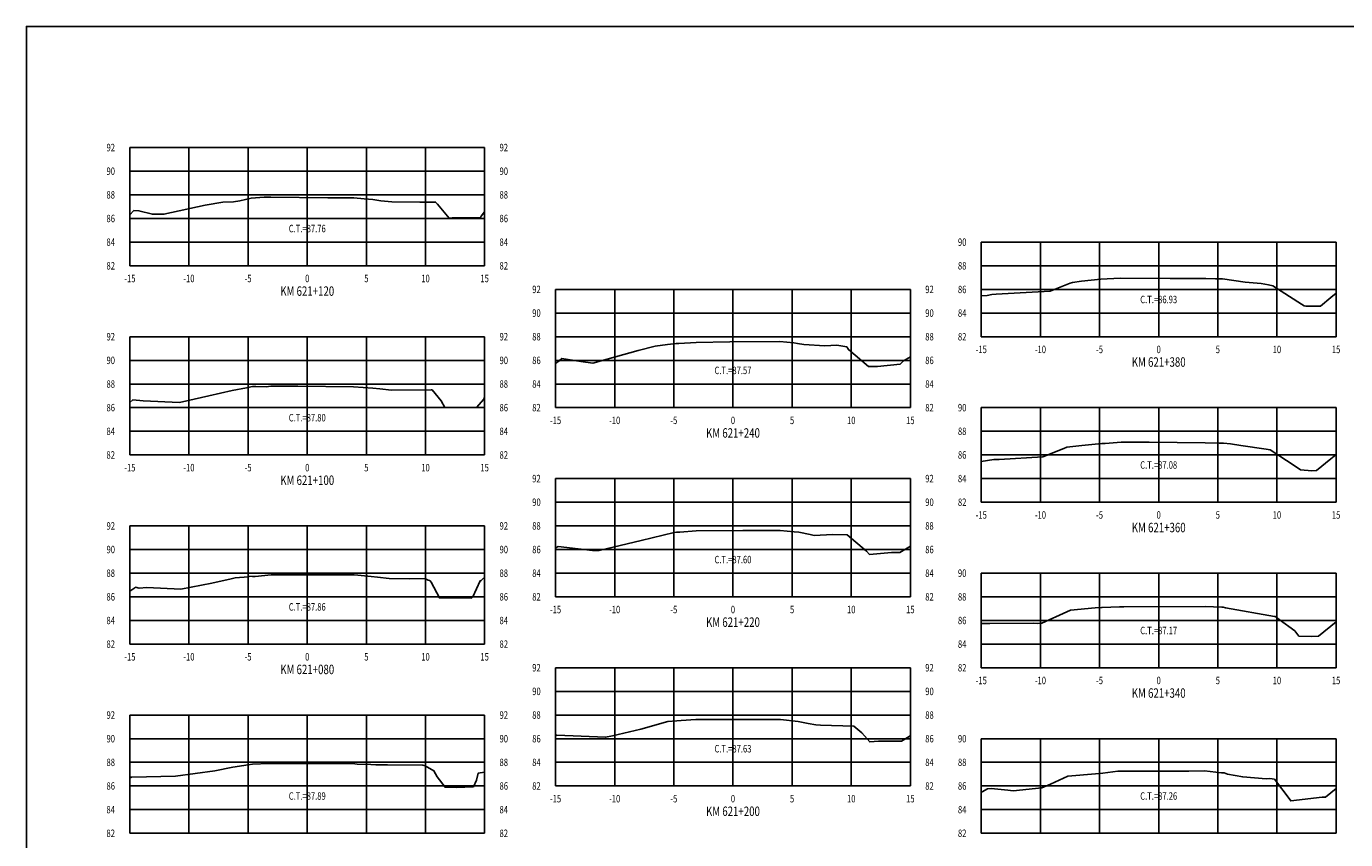
# Model space of a CAD drawing. Units: metres. Extents: x 0 to 199, y 0 to 125.
# Drawn here: x 0 to 112, y 56 to 125 of the extents above; entities that cross this region are included whole.
import ezdxf
from ezdxf.enums import TextEntityAlignment as Align

# ---------------------------------------------------------------- set-up
doc = ezdxf.new("R2010")
doc.units = ezdxf.units.M
doc.header["$LTSCALE"] = 6.35
doc.linetypes.add('HIDDEN', pattern=[0.375, 0.25, -0.125])
for name, color, linetype in [('C-SECT-ATXT', 7, 'Continuous'), ('C-SECT-CENTER', 7, 'Continuous'), ('C-SECT-EG', 7, 'HIDDEN'), ('C-SECT-GRID', 7, 'Continuous'), ('C-SECT-STA', 7, 'Continuous'), ('C-SECT-TXT', 7, 'Continuous'), ('C-SECT-TXT-EG', 7, 'Continuous'), ('Sec Marco', 7, 'Continuous'), ('Section', 7, 'Continuous')]:
    doc.layers.add(name, color=color, linetype=linetype)
doc.styles.add('ROMANS', font='ROMANS', dxfattribs={"width": 0.75})
doc.styles.get("Standard").update_dxf_attribs({"font": 'ARIAL.TTF'})

msp = doc.modelspace()

# ---------------------------------------------------------------- linework, layer by layer
at = {"layer": 'C-SECT-CENTER', "color": 122, "linetype": 'Continuous', "flags": 128}
for points in [[(23.75, 104.5), (23.75, 114.5)], [(95.75, 98.5), (95.75, 106.5)], [(59.75, 92.5), (59.75, 102.5)], [(23.75, 88.5), (23.75, 98.5)], [(95.75, 84.5), (95.75, 92.5)], [(59.75, 76.5), (59.75, 86.5)], [(23.75, 72.5), (23.75, 82.5)], [(95.75, 70.5), (95.75, 78.5)], [(59.75, 60.5), (59.75, 70.5)], [(23.75, 56.5), (23.75, 66.5)], [(95.75, 56.5), (95.75, 64.5)]]:
    msp.add_lwpolyline(points, dxfattribs=at)
at = {"layer": 'C-SECT-EG', "color": 32, "linetype": 'Continuous', "flags": 128}
for points in [[(8.75, 108.8), (9.07, 109.16), (9.1, 109.19), (9.51, 109.15), (10.66, 108.86), (11.63, 108.86), (15.13, 109.63), (16.61, 109.88), (17.5, 109.9), (18.04, 110), (19.01, 110.22), (20.11, 110.29), (20.66, 110.29), (25.49, 110.25), (27.68, 110.24), (28.56, 110.15), (29.29, 110.1), (29.96, 110), (30.9, 109.92), (33.26, 109.89), (34.6, 109.89), (34.77, 109.72), (35.74, 108.54), (36.01, 108.56), (38.39, 108.59), (38.45, 108.71), (38.75, 109.07)], [(80.75, 101.97), (81.24, 101.99), (81.63, 102.07), (82.01, 102.09), (86.58, 102.34), (88.26, 103.02), (88.45, 103.1), (89.21, 103.19), (90.85, 103.38), (91.38, 103.41), (92.53, 103.45), (96.72, 103.42), (99.74, 103.42), (100.56, 103.39), (101.15, 103.39), (103.06, 103.11), (104.41, 102.99), (105.03, 102.88), (105.41, 102.81), (107.82, 101.26), (108.06, 101.1), (108.19, 101.09), (109.44, 101.09), (110.31, 101.83), (110.75, 102.18)], [(44.75, 96.24), (45.05, 96.47), (45.28, 96.67), (46.88, 96.41), (47.9, 96.27), (51.72, 97.34), (53.16, 97.69), (54.21, 97.83), (54.95, 97.93), (55.16, 97.94), (56.64, 98.01), (59.48, 98.06), (63.7, 98.09), (64.91, 97.97), (65.2, 97.93), (65.74, 97.84), (67.52, 97.74), (68.52, 97.78), (69.37, 97.65), (69.52, 97.41), (71.22, 95.98), (71.96, 95.98), (73.9, 96.18), (74.16, 96.46), (74.75, 96.81)], [(8.75, 92.94), (9.01, 93.16), (9.87, 93.07), (12.96, 92.95), (15.43, 93.51), (17.39, 93.95), (18.6, 94.18), (18.99, 94.27), (19.12, 94.28), (19.39, 94.28), (20.27, 94.27), (20.68, 94.31), (22.94, 94.31), (27.66, 94.27), (29.29, 94.16), (29.9, 94.1), (30.88, 93.99), (34.23, 94.02), (34.29, 94.02), (34.3, 94.02), (35.07, 93.09), (35.38, 92.5), (36.96, 92.52), (38.06, 92.51), (38.68, 93.23), (38.75, 93.39)], [(80.75, 87.95), (81.81, 88.11), (82.27, 88.11), (85.95, 88.33), (87.74, 89.05), (87.97, 89.16), (89.26, 89.29), (90.94, 89.47), (91.22, 89.48), (92.58, 89.59), (94.93, 89.59), (99.69, 89.53), (100.85, 89.5), (101.23, 89.49), (101.81, 89.43), (102.7, 89.3), (104.84, 88.98), (105.19, 88.94), (107.3, 87.56), (107.74, 87.23), (108.69, 87.15), (109.1, 87.18), (110.32, 88.18), (110.74, 88.52), (110.75, 88.52)], [(44.75, 80.62), (44.76, 80.63), (44.97, 80.77), (47.86, 80.43), (48.43, 80.41), (51.98, 81.25), (54.77, 81.94), (54.97, 81.97), (55.27, 81.98), (56.64, 82.08), (60.57, 82.1), (63.74, 82.1), (64.93, 82), (65.31, 81.97), (66.29, 81.76), (66.61, 81.69), (68.16, 81.78), (69.4, 81.74), (71.05, 80.36), (71.3, 80.07), (73.16, 80.26), (73.86, 80.26), (74.75, 80.78)], [(8.75, 76.97), (9.17, 77.27), (9.22, 77.31), (9.55, 77.24), (10.18, 77.28), (13.07, 77.16), (15.68, 77.66), (17.32, 78.03), (17.65, 78.1), (18.78, 78.2), (18.82, 78.24), (19.11, 78.23), (19.35, 78.23), (20.7, 78.36), (27.2, 78.36), (27.71, 78.35), (28.04, 78.32), (29.16, 78.21), (29.69, 78.16), (30.67, 78.04), (32.43, 78.02), (33.69, 78.05), (33.98, 77.9), (34.11, 77.87), (34.23, 77.74), (34.93, 76.41), (35.18, 76.42), (37.64, 76.39), (37.74, 76.5), (38.37, 77.86), (38.45, 77.88), (38.64, 78.06), (38.75, 78.09)], [(80.75, 74.25), (81.46, 74.24), (85.13, 74.26), (85.46, 74.24), (85.87, 74.28), (87.97, 75.23), (88.29, 75.37), (90.39, 75.56), (90.91, 75.6), (90.98, 75.61), (92.43, 75.65), (92.61, 75.65), (92.79, 75.66), (99.68, 75.69), (101.08, 75.62), (101.2, 75.62), (101.41, 75.58), (105.55, 74.83), (105.6, 74.83), (105.69, 74.77), (105.94, 74.58), (107.26, 73.62), (107.61, 73.16), (108.7, 73.15), (109.26, 73.17), (110.75, 74.38)], [(44.75, 64.73), (44.85, 64.8), (44.86, 64.8), (48.98, 64.62), (49.57, 64.75), (51.95, 65.3), (54.25, 65.94), (54.99, 66.01), (55.38, 66.04), (56.62, 66.12), (63.64, 66.13), (63.77, 66.13), (63.78, 66.13), (65.27, 65.94), (66.12, 65.78), (66.75, 65.68), (67.16, 65.63), (69.97, 65.55), (70.65, 64.99), (71.31, 64.22), (72.07, 64.3), (74.01, 64.3), (74.66, 64.68), (74.75, 64.77)], [(8.75, 61.17), (8.85, 61.24), (8.85, 61.24), (8.89, 61.24), (8.92, 61.25), (12.6, 61.32), (15.94, 61.79), (17.47, 62.09), (18.75, 62.3), (19.13, 62.34), (20.49, 62.4), (20.71, 62.41), (21.96, 62.4), (27.78, 62.36), (27.98, 62.34), (29.14, 62.33), (29.54, 62.28), (30.55, 62.3), (33.53, 62.27), (33.71, 62.2), (34.46, 61.79), (34.73, 61.27), (35.4, 60.39), (36.33, 60.38), (37.8, 60.43), (38.06, 60.98), (38.19, 61.57), (38.75, 61.67)], [(80.75, 59.98), (80.82, 60.01), (81.28, 60.26), (81.57, 60.28), (83, 60.14), (83.44, 60.1), (85.88, 60.35), (86.61, 60.65), (88.08, 61.34), (90.4, 61.53), (91.02, 61.59), (92.3, 61.74), (92.58, 61.75), (98.31, 61.76), (99.61, 61.77), (101.06, 61.61), (101.28, 61.6), (101.58, 61.5), (102.86, 61.27), (104.84, 61.1), (105.15, 61.14), (105.54, 61.09), (106.86, 59.33), (106.91, 59.24), (109.57, 59.55), (109.85, 59.55), (110.75, 60.29)]]:
    msp.add_lwpolyline(points, dxfattribs=at)
at = {"layer": 'C-SECT-GRID', "color": 8, "flags": 128}
for points in [[(8.75, 114.5), (38.75, 114.5)], [(8.75, 104.5), (8.75, 114.5)], [(13.75, 104.5), (13.75, 114.5)], [(18.75, 104.5), (18.75, 114.5)], [(23.75, 104.5), (23.75, 114.5)], [(28.75, 104.5), (28.75, 114.5)], [(33.75, 104.5), (33.75, 114.5)], [(38.75, 104.5), (38.75, 114.5)], [(8.75, 112.5), (38.75, 112.5)], [(8.75, 110.5), (38.75, 110.5)], [(8.75, 108.5), (38.75, 108.5)], [(8.75, 106.5), (38.75, 106.5)], [(80.75, 106.5), (110.75, 106.5)], [(80.75, 98.5), (80.75, 106.5)], [(85.75, 98.5), (85.75, 106.5)], [(90.75, 98.5), (90.75, 106.5)], [(95.75, 98.5), (95.75, 106.5)], [(100.75, 98.5), (100.75, 106.5)], [(105.75, 98.5), (105.75, 106.5)], [(110.75, 98.5), (110.75, 106.5)], [(8.75, 104.5), (38.75, 104.5)], [(80.75, 104.5), (110.75, 104.5)], [(44.75, 102.5), (74.75, 102.5)], [(44.75, 92.5), (44.75, 102.5)], [(49.75, 92.5), (49.75, 102.5)], [(54.75, 92.5), (54.75, 102.5)], [(59.75, 92.5), (59.75, 102.5)], [(64.75, 92.5), (64.75, 102.5)], [(69.75, 92.5), (69.75, 102.5)], [(74.75, 92.5), (74.75, 102.5)], [(80.75, 102.5), (110.75, 102.5)], [(44.75, 100.5), (74.75, 100.5)], [(80.75, 100.5), (110.75, 100.5)], [(8.75, 98.5), (38.75, 98.5)], [(8.75, 88.5), (8.75, 98.5)], [(13.75, 88.5), (13.75, 98.5)], [(18.75, 88.5), (18.75, 98.5)], [(23.75, 88.5), (23.75, 98.5)], [(28.75, 88.5), (28.75, 98.5)], [(33.75, 88.5), (33.75, 98.5)], [(38.75, 88.5), (38.75, 98.5)], [(44.75, 98.5), (74.75, 98.5)], [(80.75, 98.5), (110.75, 98.5)], [(8.75, 96.5), (38.75, 96.5)], [(44.75, 96.5), (74.75, 96.5)], [(8.75, 94.5), (38.75, 94.5)], [(44.75, 94.5), (74.75, 94.5)], [(8.75, 92.5), (38.75, 92.5)], [(44.75, 92.5), (74.75, 92.5)], [(80.75, 92.5), (110.75, 92.5)], [(80.75, 84.5), (80.75, 92.5)], [(85.75, 84.5), (85.75, 92.5)], [(90.75, 84.5), (90.75, 92.5)], [(95.75, 84.5), (95.75, 92.5)], [(100.75, 84.5), (100.75, 92.5)], [(105.75, 84.5), (105.75, 92.5)], [(110.75, 84.5), (110.75, 92.5)], [(8.75, 90.5), (38.75, 90.5)], [(80.75, 90.5), (110.75, 90.5)], [(8.75, 88.5), (38.75, 88.5)], [(80.75, 88.5), (110.75, 88.5)], [(44.75, 86.5), (74.75, 86.5)], [(44.75, 76.5), (44.75, 86.5)], [(49.75, 76.5), (49.75, 86.5)], [(54.75, 76.5), (54.75, 86.5)], [(59.75, 76.5), (59.75, 86.5)], [(64.75, 76.5), (64.75, 86.5)], [(69.75, 76.5), (69.75, 86.5)], [(74.75, 76.5), (74.75, 86.5)], [(80.75, 86.5), (110.75, 86.5)], [(44.75, 84.5), (74.75, 84.5)], [(80.75, 84.5), (110.75, 84.5)], [(8.75, 82.5), (38.75, 82.5)], [(8.75, 72.5), (8.75, 82.5)], [(13.75, 72.5), (13.75, 82.5)], [(18.75, 72.5), (18.75, 82.5)], [(23.75, 72.5), (23.75, 82.5)], [(28.75, 72.5), (28.75, 82.5)], [(33.75, 72.5), (33.75, 82.5)], [(38.75, 72.5), (38.75, 82.5)], [(44.75, 82.5), (74.75, 82.5)], [(8.75, 80.5), (38.75, 80.5)], [(44.75, 80.5), (74.75, 80.5)], [(8.75, 78.5), (38.75, 78.5)], [(44.75, 78.5), (74.75, 78.5)], [(80.75, 78.5), (110.75, 78.5)], [(80.75, 70.5), (80.75, 78.5)], [(85.75, 70.5), (85.75, 78.5)], [(90.75, 70.5), (90.75, 78.5)], [(95.75, 70.5), (95.75, 78.5)], [(100.75, 70.5), (100.75, 78.5)], [(105.75, 70.5), (105.75, 78.5)], [(110.75, 70.5), (110.75, 78.5)], [(8.75, 76.5), (38.75, 76.5)], [(44.75, 76.5), (74.75, 76.5)], [(80.75, 76.5), (110.75, 76.5)], [(8.75, 74.5), (38.75, 74.5)], [(80.75, 74.5), (110.75, 74.5)], [(8.75, 72.5), (38.75, 72.5)], [(80.75, 72.5), (110.75, 72.5)], [(44.75, 70.5), (74.75, 70.5)], [(44.75, 60.5), (44.75, 70.5)], [(49.75, 60.5), (49.75, 70.5)], [(54.75, 60.5), (54.75, 70.5)], [(59.75, 60.5), (59.75, 70.5)], [(64.75, 60.5), (64.75, 70.5)], [(69.75, 60.5), (69.75, 70.5)], [(74.75, 60.5), (74.75, 70.5)], [(80.75, 70.5), (110.75, 70.5)], [(44.75, 68.5), (74.75, 68.5)], [(8.75, 66.5), (38.75, 66.5)], [(8.75, 56.5), (8.75, 66.5)], [(13.75, 56.5), (13.75, 66.5)], [(18.75, 56.5), (18.75, 66.5)], [(23.75, 56.5), (23.75, 66.5)], [(28.75, 56.5), (28.75, 66.5)], [(33.75, 56.5), (33.75, 66.5)], [(38.75, 56.5), (38.75, 66.5)], [(44.75, 66.5), (74.75, 66.5)], [(8.75, 64.5), (38.75, 64.5)], [(44.75, 64.5), (74.75, 64.5)], [(80.75, 64.5), (110.75, 64.5)], [(80.75, 56.5), (80.75, 64.5)], [(85.75, 56.5), (85.75, 64.5)], [(90.75, 56.5), (90.75, 64.5)], [(95.75, 56.5), (95.75, 64.5)], [(100.75, 56.5), (100.75, 64.5)], [(105.75, 56.5), (105.75, 64.5)], [(110.75, 56.5), (110.75, 64.5)], [(8.75, 62.5), (38.75, 62.5)], [(44.75, 62.5), (74.75, 62.5)], [(80.75, 62.5), (110.75, 62.5)], [(8.75, 60.5), (38.75, 60.5)], [(44.75, 60.5), (74.75, 60.5)], [(80.75, 60.5), (110.75, 60.5)], [(8.75, 58.5), (38.75, 58.5)], [(80.75, 58.5), (110.75, 58.5)], [(8.75, 56.5), (38.75, 56.5)], [(80.75, 56.5), (110.75, 56.5)]]:
    msp.add_lwpolyline(points, dxfattribs=at)
at = {"layer": 'Sec Marco', "color": 8, "linetype": 'Continuous', "flags": 128}
msp.add_lwpolyline([(0, 0), (199, 0), (199, 124.75), (0, 124.75), (0, 0)], dxfattribs=at)

# ---------------------------------------------------------------- texts
at = {"layer": 'C-SECT-ATXT', "style": 'ROMANS', "width": 0.75}
for s, p in [('92', (7.49, 114.5)), ('90', (7.49, 112.5)), ('88', (7.49, 110.5)), ('86', (7.49, 108.5)), ('84', (7.49, 106.5)), ('90', (79.49, 106.5)), ('82', (7.49, 104.5)), ('88', (79.49, 104.5)), ('92', (43.49, 102.5)), ('86', (79.49, 102.5)), ('90', (43.49, 100.5)), ('84', (79.49, 100.5)), ('92', (7.49, 98.5)), ('88', (43.49, 98.5)), ('82', (79.49, 98.5)), ('90', (7.49, 96.5)), ('86', (43.49, 96.5)), ('88', (7.49, 94.5)), ('84', (43.49, 94.5)), ('86', (7.49, 92.5)), ('82', (43.49, 92.5)), ('90', (79.49, 92.5)), ('84', (7.49, 90.5)), ('88', (79.49, 90.5)), ('82', (7.49, 88.5)), ('86', (79.49, 88.5)), ('92', (43.49, 86.5)), ('84', (79.49, 86.5)), ('90', (43.49, 84.5)), ('82', (79.49, 84.5)), ('92', (7.49, 82.5)), ('88', (43.49, 82.5)), ('90', (7.49, 80.5)), ('86', (43.49, 80.5)), ('88', (7.49, 78.5)), ('84', (43.49, 78.5)), ('90', (79.49, 78.5)), ('86', (7.49, 76.5)), ('82', (43.49, 76.5)), ('88', (79.49, 76.5)), ('84', (7.49, 74.5)), ('86', (79.49, 74.5)), ('82', (7.49, 72.5)), ('84', (79.49, 72.5)), ('92', (43.49, 70.5)), ('82', (79.49, 70.5)), ('90', (43.49, 68.5)), ('92', (7.49, 66.5)), ('88', (43.49, 66.5)), ('90', (7.49, 64.5)), ('86', (43.49, 64.5)), ('90', (79.49, 64.5)), ('88', (7.49, 62.5)), ('84', (43.49, 62.5)), ('88', (79.49, 62.5)), ('86', (7.49, 60.5)), ('82', (43.49, 60.5)), ('86', (79.49, 60.5)), ('84', (7.49, 58.5)), ('84', (79.49, 58.5)), ('82', (7.49, 56.5)), ('82', (79.49, 56.5))]:
    msp.add_text(s, height=0.63, dxfattribs=at).set_placement(p, align=Align.MIDDLE_RIGHT)
at = {"layer": 'C-SECT-STA', "color": 3, "style": 'ROMANS', "width": 0.75}
for s, p in [('KM 621+120', (23.75, 101.96)), ('KM 621+380', (95.75, 95.96)), ('KM 621+240', (59.75, 89.96)), ('KM 621+100', (23.75, 85.96)), ('KM 621+360', (95.75, 81.96)), ('KM 621+220', (59.75, 73.96)), ('KM 621+080', (23.75, 69.96)), ('KM 621+340', (95.75, 67.96)), ('KM 621+200', (59.75, 57.96))]:
    msp.add_text(s, height=0.8, dxfattribs=at).set_placement(p, align=Align.CENTER)
at = {"layer": 'C-SECT-TXT', "style": 'ROMANS', "width": 0.75}
for s, p in [('92', (40.01, 114.5)), ('90', (40.01, 112.5)), ('88', (40.01, 110.5)), ('86', (40.01, 108.5)), ('84', (40.01, 106.5)), ('82', (40.01, 104.5)), ('92', (76.01, 102.5)), ('90', (76.01, 100.5)), ('92', (40.01, 98.5)), ('88', (76.01, 98.5)), ('90', (40.01, 96.5)), ('86', (76.01, 96.5)), ('88', (40.01, 94.5)), ('84', (76.01, 94.5)), ('86', (40.01, 92.5)), ('82', (76.01, 92.5)), ('84', (40.01, 90.5)), ('82', (40.01, 88.5)), ('92', (76.01, 86.5)), ('90', (76.01, 84.5)), ('92', (40.01, 82.5)), ('88', (76.01, 82.5)), ('90', (40.01, 80.5)), ('86', (76.01, 80.5)), ('88', (40.01, 78.5)), ('84', (76.01, 78.5)), ('86', (40.01, 76.5)), ('82', (76.01, 76.5)), ('84', (40.01, 74.5)), ('82', (40.01, 72.5)), ('92', (76.01, 70.5)), ('90', (76.01, 68.5)), ('92', (40.01, 66.5)), ('88', (76.01, 66.5)), ('90', (40.01, 64.5)), ('86', (76.01, 64.5)), ('88', (40.01, 62.5)), ('84', (76.01, 62.5)), ('86', (40.01, 60.5)), ('82', (76.01, 60.5)), ('84', (40.01, 58.5)), ('82', (40.01, 56.5))]:
    msp.add_text(s, height=0.63, dxfattribs=at).set_placement(p, align=Align.MIDDLE_LEFT)
for s, p in [('-10', (13.75, 103.74)), ('0', (23.75, 103.74)), ('10', (33.75, 103.74)), ('-15', (8.75, 103.74)), ('-5', (18.75, 103.74)), ('5', (28.75, 103.74)), ('15', (38.75, 103.74)), ('-15', (80.75, 97.74)), ('-10', (85.75, 97.74)), ('-5', (90.75, 97.74)), ('0', (95.75, 97.74)), ('5', (100.75, 97.74)), ('10', (105.75, 97.74)), ('15', (110.75, 97.74)), ('-15', (44.75, 91.74)), ('-10', (49.75, 91.74)), ('-5', (54.75, 91.74)), ('0', (59.75, 91.74)), ('5', (64.75, 91.74)), ('10', (69.75, 91.74)), ('15', (74.75, 91.74)), ('-15', (8.75, 87.74)), ('-10', (13.75, 87.74)), ('-5', (18.75, 87.74)), ('0', (23.75, 87.74)), ('5', (28.75, 87.74)), ('10', (33.75, 87.74)), ('15', (38.75, 87.74)), ('-15', (80.75, 83.74)), ('-10', (85.75, 83.74)), ('-5', (90.75, 83.74)), ('0', (95.75, 83.74)), ('5', (100.75, 83.74)), ('10', (105.75, 83.74)), ('15', (110.75, 83.74)), ('-15', (44.75, 75.74)), ('-10', (49.75, 75.74)), ('-5', (54.75, 75.74)), ('0', (59.75, 75.74)), ('5', (64.75, 75.74)), ('10', (69.75, 75.74)), ('15', (74.75, 75.74)), ('-15', (8.75, 71.74)), ('-10', (13.75, 71.74)), ('-5', (18.75, 71.74)), ('0', (23.75, 71.74)), ('5', (28.75, 71.74)), ('10', (33.75, 71.74)), ('15', (38.75, 71.74)), ('-15', (80.75, 69.74)), ('-10', (85.75, 69.74)), ('-5', (90.75, 69.74)), ('0', (95.75, 69.74)), ('5', (100.75, 69.74)), ('10', (105.75, 69.74)), ('15', (110.75, 69.74)), ('-15', (44.75, 59.74)), ('-10', (49.75, 59.74)), ('-5', (54.75, 59.74)), ('0', (59.75, 59.74)), ('5', (64.75, 59.74)), ('10', (69.75, 59.74)), ('15', (74.75, 59.74))]:
    msp.add_text(s, height=0.63, dxfattribs=at).set_placement(p, align=Align.TOP_CENTER)
at = {"layer": 'C-SECT-TXT-EG', "style": 'ROMANS', "width": 0.75}
for s, p in [('C.T.=87.76', (23.75, 107.65)), ('C.T.=86.93', (95.75, 101.65)), ('C.T.=87.57', (59.75, 95.65)), ('C.T.=87.80', (23.75, 91.65)), ('C.T.=87.08', (95.75, 87.65)), ('C.T.=87.60', (59.75, 79.65)), ('C.T.=87.86', (23.75, 75.65)), ('C.T.=87.17', (95.75, 73.65)), ('C.T.=87.63', (59.75, 63.65)), ('C.T.=87.89', (23.75, 59.65)), ('C.T.=87.26', (95.75, 59.65))]:
    msp.add_text(s, height=0.63, rotation=360, dxfattribs=at).set_placement(p, align=Align.MIDDLE_CENTER)
at = {"layer": 'Section', "color": 0}
for p in [(8.75, 104.5), (80.75, 98.5), (44.75, 92.5), (8.75, 88.5), (80.75, 84.5), (44.75, 76.5), (8.75, 72.5), (80.75, 70.5), (44.75, 60.5), (8.75, 56.5), (80.75, 56.5)]:
    msp.add_text('-', height=0.0001, rotation=53.1301, dxfattribs=at).set_placement(p, align=Align.MIDDLE_CENTER)

doc.saveas('drawing.dxf')
